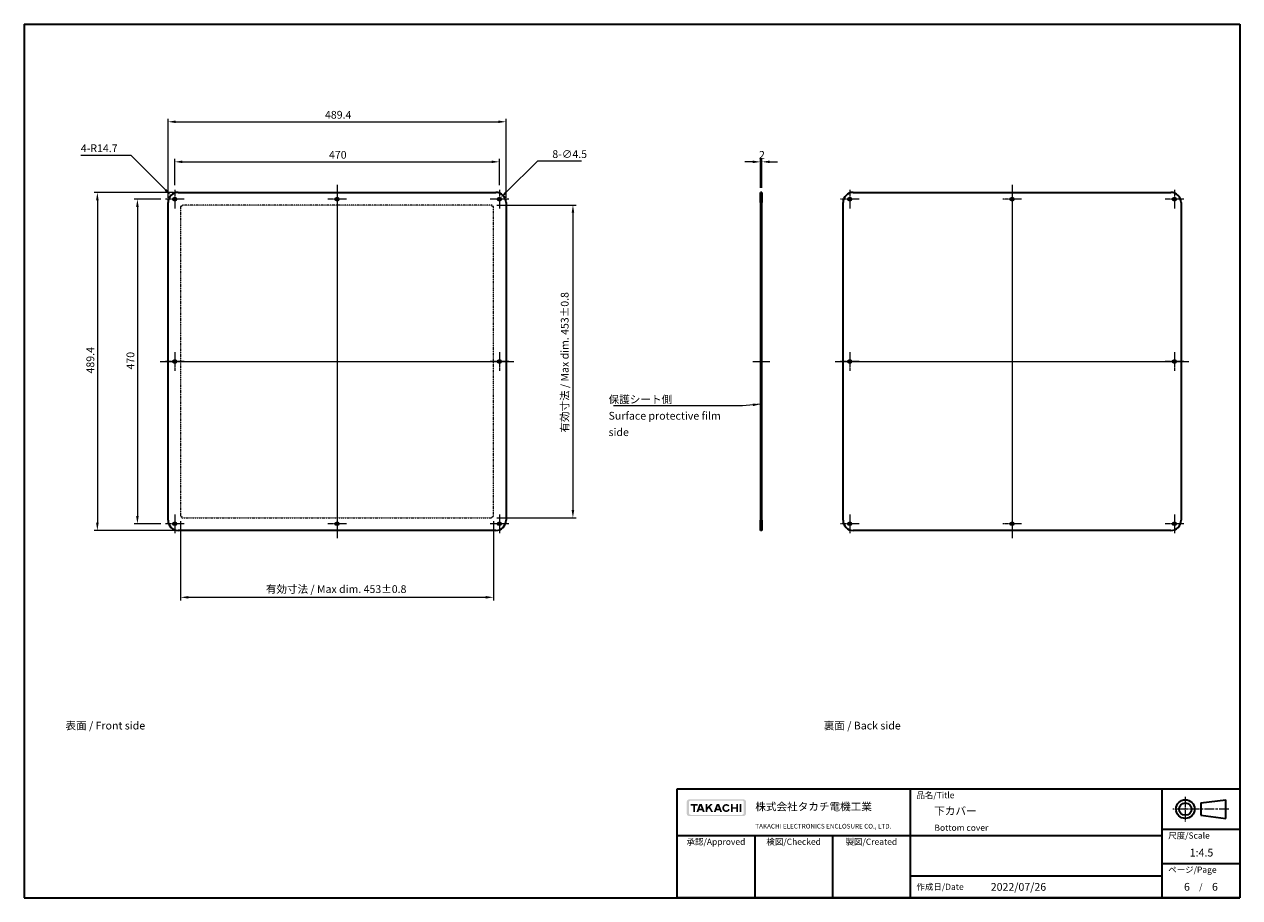
# Model space of a CAD drawing. Units: millimetres. Extents: x 0 to 9695, y 0 to 2248.
# Drawn here: x 7935 to 9695, y 0 to 1264 of the extents above; entities that cross this region are included whole.
import ezdxf
from ezdxf.enums import TextEntityAlignment as Align

# ---------------------------------------------------------------- set-up
doc = ezdxf.new("R2010")
doc.units = ezdxf.units.MM
doc.header["$LTSCALE"] = 0.6666666666666666
doc.linetypes.add('CHAIN', pattern=[0.35429999999999995, 0.2362, -0.0295, 0.0591, -0.0295])
doc.linetypes.add('DASH_DOUBLE_DOT', pattern=[0.43979999999999997, 0.24, -0.06, 0.0098, -0.06, 0.01, -0.06])
doc.layers.get('Defpoints').update_dxf_attribs({"lineweight": 25})
for name, color, linetype, lineweight in [('Border (ISO)', 7, 'Continuous', 35), ('Center Mark (ISO)', 131, 'Continuous', 18), ('Centerline (ISO)', 131, 'Continuous', 18), ('Dimension (ISO)', 7, 'Continuous', 18), ('Dimension (ISO) @ 1', 7, 'Continuous', 18), ('Hatch (ISO)', 1, 'Continuous', 18), ('Sketch Geometry (ISO)', 7, 'Continuous', 18), ('Symbol (ISO)', 7, 'Continuous', 18), ('Symbol (ISO) @ 1', 7, 'Continuous', 18), ('Title (ISO)', 7, 'Continuous', 35), ('Visible (ISO)', 7, 'Continuous', 35), ('Visible Narrow (ISO)', 7, 'Continuous', 25)]:
    doc.layers.add(name, color=color, linetype=linetype, lineweight=lineweight)
doc.styles.add('Note Text (TK)', font='MS PGothic.ttf')
doc.styles.add('文字スタイル67', font='arial.ttf')
doc.dimstyles.new('Default - Method 1b (TK)', dxfattribs={"dimscale": 0.6666666666666666, "dimtxt": 2.5, "dimasz": 2.5, "dimexe": 1, "dimexo": 1.499999999999999, "dimgap": 1, "dimtad": 1, "dimtoh": 1, "dimrnd": 1e-08, "dimdsep": 46, "dimtxsty": 'Note Text (TK)', "dimcen": 0.09, "dimdle": 5, "dimclrd": 100, "dimclre": 100, "dimclrt": 7, "dimadec": 1, "dimazin": 1, "dimtfac": 1, "dimtmove": 0, "dimatfit": 3, "dimfxl": 1, "dimtolj": 1, "dimlwd": -1, "dimlwe": -1, "dimarcsym": 0})
doc.dimstyles.new('Default - Method 1b (TK)$7', dxfattribs={"dimscale": 0.6666666666666666, "dimtxt": 2.5, "dimasz": 2.5, "dimexe": 1, "dimexo": 1.499999999999999, "dimgap": 1, "dimtad": 1, "dimtoh": 1, "dimrnd": 1e-08, "dimdsep": 46, "dimtxsty": 'Note Text (TK)', "dimcen": 0.09, "dimdle": 5, "dimclrd": 100, "dimclre": 100, "dimclrt": 7, "dimadec": 1, "dimazin": 1, "dimtfac": 1, "dimtmove": 0, "dimatfit": 3, "dimfxl": 1, "dimtolj": 1, "dimlwd": -1, "dimlwe": -1, "dimarcsym": 0})

# ---------------------------------------------------------------- blocks, each defined once
blk = doc.blocks.new('図面枠 tk図枠')
at = {"layer": 'Border (ISO)'}
for p, q in [((14.49999999999999, 289), (405.4999999999999, 289)), ((14.49999999999999, 289), (14.50000000000001, 8.000000000000007)), ((405.4999999999999, 289), (405.4999999999999, 8.000000000000007)), ((14.50000000000001, 8.000000000000007), (405.4999999999999, 8.000000000000007))]:
    blk.add_line(p, q, dxfattribs=at)
blk = doc.blocks.new('表題欄 tk表題欄')
at = {"layer": 'Hatch (ISO)'}
h = blk.add_hatch(color=256, dxfattribs=at)
edge = h.paths.add_edge_path(flags=0)
edge.add_arc((95.57537688673352, 236.2990653650367), 0.5958259999999996, 269.9999999999897, 360)
edge.add_line((96.17120288673351, 236.2990653650368), (96.17120288673348, 239.7107813650365))
edge.add_arc((95.5753768867335, 239.7107813650366), 0.5958259999999996, 0, 90.0000000000068)
edge.add_line((95.57537688673342, 240.3066073650366), (79.13710888673356, 240.3066073650366))
edge.add_arc((79.13710888673353, 239.7107813650366), 0.5958259999999996, 89.99999999999744, 180)
edge.add_line((78.54128288673353, 239.7107813650365), (78.54128288673331, 236.2990653650368))
edge.add_arc((79.13710888673332, 236.2990653650365), 0.5958259999999996, 180, 270.0000000000231)
edge.add_line((79.13710888673356, 235.7032393650365), (95.57537688673342, 235.7032393650367))
edge = h.paths.add_edge_path()
edge.add_line((77.83935088673357, 239.9556413650366), (77.83935088673357, 236.0542053650368))
edge.add_arc((78.54128288673346, 236.0542053650367), 0.7019319999998935, 180, 270.0000000000087)
edge.add_line((78.54128288673357, 235.3522733650368), (96.17120288673352, 235.3522733650368))
edge.add_arc((96.17120288673351, 236.0542053650367), 0.7019319999998921, 270, 360)
edge.add_line((96.8731348867334, 236.0542053650368), (96.87313488673352, 239.9556413650366))
edge.add_arc((96.1712028867336, 239.9556413650367), 0.7019319999998921, 0, 90.00000000000873)
edge.add_line((96.17120288673348, 240.6575733650367), (78.54128288673357, 240.6575733650366))
edge.add_arc((78.54128288673357, 239.9556413650366), 0.7019319999999984, 90, 180)
for points in [[(79.07181288673355, 239.1476033650369), (79.07181288673355, 238.6578833650367), (79.92066088673353, 238.6578833650367), (79.92066088673353, 236.6581933650368), (80.50832488673353, 236.6581933650368), (80.50832488673353, 238.6578833650367), (81.35717288673355, 238.6578833650367), (81.35717288673355, 239.1476033650369)], [(85.68407849525303, 236.6581933650368), (84.9434673993943, 237.8918698287545), (84.41792288673358, 237.3246628822781), (84.41792288673358, 236.6581933650368), (83.89555488673355, 236.6581933650368), (83.89555488673355, 239.1476033650369), (84.41792288673358, 239.1476033650369), (84.41792288673358, 238.0993979968839), (85.38913556809511, 239.1476033650369), (86.10696490847272, 239.1476033650369), (85.31925422435492, 238.2974470774499), (86.30334488673353, 236.6581933650368)], [(92.09142939614459, 239.1476033650369), (92.09142939614459, 236.6581933650368), (92.60971639614465, 236.6581933650368), (92.60971639614465, 237.6580383650368), (93.76872039614462, 237.6580383650368), (93.76872039614462, 236.6581933650368), (94.28700739614459, 236.6581933650368), (94.28700739614459, 239.1476033650369), (93.76872039614462, 239.1476033650369), (93.76872039614462, 238.1477583650367), (92.60971639614465, 238.1477583650367), (92.60971639614465, 239.1476033650369)], [(94.84202339614467, 239.1476033650369), (94.84202339614467, 236.6581933650368), (95.36439139614473, 236.6581933650368), (95.36439139614473, 239.1476033650369)]]:
    blk.add_hatch(color=256, dxfattribs=at).paths.add_polyline_path(points)
h = blk.add_hatch(color=256, dxfattribs=at)
h.paths.add_polyline_path([(82.59020695886475, 237.7110913650368), (81.95242681460243, 237.7110913650368), (82.27131688673356, 238.5794973650367)], flags=0)
h.paths.add_polyline_path([(82.77903014574996, 237.1968853650368), (81.76360362771717, 237.1968853650368), (81.56578886050404, 236.6581933650368), (80.94907288673355, 236.6581933650368), (81.86321688673357, 239.1476033650369), (82.67941688673353, 239.1476033650369), (83.59356088673351, 236.6581933650368), (82.97684491296302, 236.6581933650368)])
h = blk.add_hatch(color=256, dxfattribs=at)
h.paths.add_polyline_path([(87.52707281460246, 237.7110913650368), (88.16485295886469, 237.7110913650368), (87.84596288673359, 238.5794973650367)], flags=0)
h.paths.add_polyline_path([(87.14043486050403, 236.6581933650368), (87.3382496277172, 237.1968853650368), (88.35367614574989, 237.1968853650368), (88.551490912963, 236.6581933650368), (89.16820688673343, 236.6581933650368), (88.25406288673352, 239.1476033650369), (87.43786288673356, 239.1476033650369), (86.52371888673358, 236.6581933650368)])
h = blk.add_hatch(color=256, dxfattribs=at)
edge = h.paths.add_edge_path()
edge.add_arc((90.52309888673334, 237.9028983650369), 1.273272000000011, 38.55054079078439, 336.5820184016556)
edge.add_line((91.69149139614446, 237.3968543650369), (91.17255542714857, 237.6216113977801))
edge.add_ellipse((90.52309888673352, 237.9028983650369), major_axis=(0, -0.7998759999999119), ratio=0.8673469387756529, start_angle=128.5505407907963, end_angle=426.582018401653, ccw=False)
edge.add_line((91.09381514418376, 238.3576891122095), (91.51887237036831, 238.6964075050431))
at = {"layer": 'Title (ISO)'}
for p, q in [((74.70882392282105, 244.052739026017), (255.7088239228211, 244.052739026017)), ((74.70882392282105, 209.052739026017), (74.70882392282105, 244.052739026017)), ((149.7088239228211, 244.052739026017), (149.7088239228211, 209.052739026017)), ((230.7088239228211, 244.052739026017), (230.7088239228211, 209.052739026017)), ((255.7088239228211, 244.052739026017), (255.7088239228211, 209.052739026017)), ((243.2088239228211, 239.552739026017), (251.2088239228211, 240.5527390260171)), ((243.2088239228211, 239.552739026017), (243.2088239228211, 235.552739026017)), ((251.2088239228211, 234.552739026017), (251.2088239228211, 240.5527390260171)), ((243.2088239228211, 235.552739026017), (251.2088239228211, 234.552739026017)), ((230.7088239228211, 231.052739026017), (255.7088239228211, 231.052739026017)), ((74.70882392282105, 229.052739026017), (230.7088239228211, 229.052739026017)), ((99.70882392282108, 229.052739026017), (99.70882392282108, 209.052739026017)), ((124.708823922821, 229.052739026017), (124.708823922821, 209.052739026017)), ((230.7088239228211, 220.052739026017), (255.7088239228211, 220.052739026017)), ((149.7088239228211, 216.052739026017), (230.7088239228211, 216.052739026017)), ((255.7088239228211, 209.052739026017), (74.70882392282105, 209.052739026017))]:
    blk.add_line(p, q, dxfattribs=at)
at = {"layer": 'Title (ISO)', "color": 4, "linetype": 'CHAIN', "lineweight": 18, "ltscale": 8.889559745788574}
blk.add_line((238.2088239228211, 241.552739026017), (238.2088239228211, 233.552739026017), dxfattribs=at)
at = {"layer": 'Title (ISO)', "color": 4, "linetype": 'CHAIN', "lineweight": 18, "ltscale": 20.00163269042969}
blk.add_line((252.2088239228211, 237.552739026017), (234.2088239228211, 237.552739026017), dxfattribs=at)
at = {"layer": 'Title (ISO)'}
for radius in [3, 2]:
    blk.add_circle((238.2088239228211, 237.552739026017), radius, dxfattribs=at)
at = {"layer": 'Title (ISO)', "color": 1, "char_height": 2.000000029802322, "line_spacing_factor": 1.5, "style": 'Note Text (TK)'}
for s, insert, attachment_point in [('\\fＭＳ Ｐゴシック|b0|i0;{\\H2.0000;品名/Title}', (151.708823922821, 242.052739026017), 4), ('\\fＭＳ Ｐゴシック|b0|i0;{\\H2.0000;承認/Approved}', (87.20882392282108, 227.052739026017), 5), ('\\fＭＳ Ｐゴシック|b0|i0;{\\H2.0000;検図/Checked}', (112.208823922821, 227.052739026017), 5), ('\\fＭＳ Ｐゴシック|b0|i0;{\\H2.0000;製図/Created}', (137.2088239228211, 227.052739026017), 5), ('\\fＭＳ Ｐゴシック|b0|i0;{\\H2.0000;尺度/Scale}', (232.7088239228211, 229.052739026017), 4), ('\\fＭＳ Ｐゴシック|b0|i0;{\\H2.0000;ページ/Page}', (232.7088239228211, 218.052739026017), 4), ('\\fＭＳ Ｐゴシック|b0|i0;{\\H2.0000;作成日/Date}', (151.708823922821, 212.552739026017), 4)]:
    blk.add_mtext(s, dxfattribs=dict(at, insert=insert, attachment_point=attachment_point))
at = {"layer": 'Title (ISO)', "color": 7, "line_spacing_factor": 1.5, "style": 'Note Text (TK)'}
for s, insert, char_height, attachment_point in [('株式会社タカチ電機工業', (99.87313488673345, 238.052739026017), 2.5, 4), ('\\fArial|b0|i0;{\\H1.4986;TAKACHI ELECTRONICS ENCLOSURE CO., LTD.}', (99.87313488673342, 232.052739026017), 1.49859994649887, 4), ('\\fＭＳ Ｐゴシック|b0|i0;{\\H2.0000;/}', (243.2088239228211, 212.5527390260171), 2.000000029802322, 5)]:
    blk.add_mtext(s, dxfattribs=dict(at, insert=insert, char_height=char_height, attachment_point=attachment_point))
at = {"layer": 'Title (ISO)', "color": 7}
for tag, p, height, style in [('<品名>_001', (157.4673466500938, 235.6677958441988), 2.5, 'Note Text (TK)'), ('<Title>_001', (157.4878143697324, 230.5520568828656), 2.000000029802322, '文字スタイル67'), ('作成日_001', (175.617914831912, 211.2814322078352), 2.5, 'Note Text (TK)'), ('<ページ_No.>_001', (237.9488807410029, 211.3027390260171), 2.5, 'Note Text (TK)'), ('<総ページ数>_001', (246.7997330137301, 211.3027390260171), 2.5, 'Note Text (TK)')]:
    blk.add_attdef(tag, p, '', height=height, dxfattribs=dict(at, style=style))
at = {"layer": 'Title (ISO)', "color": 7, "style": 'Note Text (TK)'}
blk.add_attdef('<尺度>', text='', height=2.5, dxfattribs=at).set_placement((243.2088239228211, 223.5527390260171), align=Align.MIDDLE_CENTER)
blk = doc.blocks.new('*D50')
at = {"layer": 'Defpoints', "color": 0}
for p in [(8622.901531155825, 1065.375699862581), (8152.901531155826, 1024.875699862581), (8622.901531155825, 1024.875699862581)]:
    blk.add_point(p, dxfattribs=at)
at = {"layer": 'Dimension (ISO)', "color": 100}
for p, q in [((8152.901531155826, 1031.625699862581), (8152.901531155826, 1069.875699862581)), ((8164.151531155827, 1065.375699862581), (8611.651531155825, 1065.375699862581)), ((8622.901531155825, 1031.625699862581), (8622.901531155825, 1069.875699862581))]:
    blk.add_line(p, q, dxfattribs=at)
for points in [[(8164.151531155827, 1067.250699862581), (8164.151531155827, 1063.500699862581), (8152.901531155826, 1065.375699862581)], [(8611.651531155825, 1067.250699862581), (8611.651531155825, 1063.500699862581), (8622.901531155825, 1065.375699862581)]]:
    blk.add_solid(points, dxfattribs=at)
at = {"layer": 'Dimension (ISO)', "color": 7, "insert": (8376.204087974009, 1075.500699862581), "char_height": 11.25, "attachment_point": 4, "style": 'Note Text (TK)'}
blk.add_mtext('\\A1;470', dxfattribs=at)
blk = doc.blocks.new('*D51')
at = {"layer": 'Defpoints', "color": 0}
for p in [(8632.601531155826, 1123.375699862581), (8143.201531155829, 1006.375699862581), (8632.601531155826, 1006.375699862581)]:
    blk.add_point(p, dxfattribs=at)
at = {"layer": 'Dimension (ISO)', "color": 100}
for p, q in [((8143.201531155829, 1013.125699862581), (8143.201531155829, 1127.875699862581)), ((8632.601531155826, 1013.125699862581), (8632.601531155826, 1127.875699862581)), ((8154.451531155828, 1123.375699862581), (8621.351531155826, 1123.375699862581))]:
    blk.add_line(p, q, dxfattribs=at)
for points in [[(8154.451531155828, 1125.250699862581), (8154.451531155828, 1121.500699862581), (8143.201531155829, 1123.375699862581)], [(8621.351531155826, 1125.250699862581), (8621.351531155826, 1121.500699862581), (8632.601531155826, 1123.375699862581)]]:
    blk.add_solid(points, dxfattribs=at)
at = {"layer": 'Dimension (ISO)', "color": 7, "insert": (8370.419286837643, 1133.500699862581), "char_height": 11.25, "attachment_point": 4, "style": 'Note Text (TK)'}
blk.add_mtext('\\A1;489.4', dxfattribs=at)
blk = doc.blocks.new('*D52')
at = {"layer": 'Defpoints', "color": 0}
for p in [(8147.507061472385, 1016.770169546022), (8157.901531155827, 1006.375699862581)]:
    blk.add_point(p, dxfattribs=at)
at = {"layer": 'Dimension (ISO)', "color": 100}
for p, q in [((8017.001005159745, 1074.958210691904), (8089.31902032649, 1074.958210691905)), ((8089.31902032649, 1074.958210691905), (8139.552110184034, 1024.72512083437))]:
    blk.add_line(p, q, dxfattribs=at)
blk.add_solid([(8140.87793539876, 1026.050946049095), (8138.226284969309, 1023.399295619645), (8147.507061472385, 1016.770169546022)], dxfattribs=at)
at = {"layer": 'Dimension (ISO)', "color": 7, "insert": (8017.001005159745, 1085.060710691906), "char_height": 11.25, "attachment_point": 4, "style": 'Note Text (TK)'}
blk.add_mtext('\\A1;\\fＭＳ Ｐゴシック|b0|i0;{\\H11.2050;4-R14.7}', dxfattribs=at)
blk = doc.blocks.new('*D53')
at = {"layer": 'Defpoints', "color": 0}
for p in [(8139.401531155831, 1011.375699862582), (8098.90153115583, 541.3756998625815), (8139.401531155831, 541.3756998625815)]:
    blk.add_point(p, dxfattribs=at)
at = {"layer": 'Dimension (ISO)', "color": 100}
for p, q in [((8132.651531155831, 1011.375699862582), (8094.401531155829, 1011.375699862582)), ((8098.90153115583, 1000.125699862582), (8098.90153115583, 552.6256998625815)), ((8132.651531155833, 541.3756998625815), (8094.401531155829, 541.3756998625815))]:
    blk.add_line(p, q, dxfattribs=at)
for points in [[(8097.02653115583, 1000.125699862582), (8100.776531155828, 1000.125699862582), (8098.90153115583, 1011.375699862582)], [(8097.02653115583, 552.6256998625815), (8100.776531155828, 552.6256998625815), (8098.90153115583, 541.3756998625815)]]:
    blk.add_solid(points, dxfattribs=at)
at = {"layer": 'Dimension (ISO)', "color": 7, "insert": (8088.776531155827, 764.6782566807631), "char_height": 11.25, "attachment_point": 4, "rotation": 90, "style": 'Note Text (TK)'}
blk.add_mtext('\\A1;470', dxfattribs=at)
blk = doc.blocks.new('*D54')
at = {"layer": 'Defpoints', "color": 0}
for p in [(8157.901531155832, 1021.07569986258), (8040.90153115583, 531.6756998625817), (8157.901531155832, 531.6756998625817)]:
    blk.add_point(p, dxfattribs=at)
at = {"layer": 'Dimension (ISO)', "color": 100}
for p, q in [((8151.151531155832, 1021.07569986258), (8036.40153115583, 1021.07569986258)), ((8040.90153115583, 1009.82569986258), (8040.90153115583, 542.9256998625817)), ((8151.151531155832, 531.6756998625817), (8036.40153115583, 531.6756998625817))]:
    blk.add_line(p, q, dxfattribs=at)
for points in [[(8039.026531155831, 1009.82569986258), (8042.77653115583, 1009.82569986258), (8040.90153115583, 1021.07569986258)], [(8039.026531155831, 542.9256998625817), (8042.77653115583, 542.9256998625817), (8040.90153115583, 531.6756998625817)]]:
    blk.add_solid(points, dxfattribs=at)
at = {"layer": 'Dimension (ISO)', "color": 7, "insert": (8030.776531155828, 758.8934555443994), "char_height": 11.25, "attachment_point": 4, "rotation": 90, "style": 'Note Text (TK)'}
blk.add_mtext('\\A1;489.4', dxfattribs=at)
blk = doc.blocks.new('*D55')
at = {"layer": 'Defpoints', "color": 0}
for p in [(8161.40153115583, 551.8756998625812), (8614.401531155825, 551.8756998625812), (8614.401531155825, 434.8756998625812)]:
    blk.add_point(p, dxfattribs=at)
at = {"layer": 'Dimension (ISO)', "color": 100}
for p, q in [((8161.40153115583, 545.1256998625813), (8161.40153115583, 430.3756998625813)), ((8614.401531155825, 545.1256998625813), (8614.401531155825, 430.3756998625813)), ((8172.651531155828, 434.8756998625812), (8603.151531155825, 434.8756998625812))]:
    blk.add_line(p, q, dxfattribs=at)
for points in [[(8172.651531155828, 436.7506998625812), (8172.651531155828, 433.0006998625813), (8161.40153115583, 434.8756998625812)], [(8603.151531155825, 436.7506998625812), (8603.151531155825, 433.0006998625813), (8614.401531155825, 434.8756998625812)]]:
    blk.add_solid(points, dxfattribs=at)
at = {"layer": 'Dimension (ISO)', "color": 7, "insert": (8284.860096496737, 446.760813498945), "char_height": 11.25, "attachment_point": 4, "style": 'Note Text (TK)'}
blk.add_mtext('\\A1;\\fＭＳ Ｐゴシック|b0|i0;{\\H11.2050;有効寸法 / Max dim. 453±0.8}', dxfattribs=at)
blk = doc.blocks.new('*D56')
at = {"layer": 'Defpoints', "color": 0}
for p in [(8612.40153115583, 1002.875699862582), (8612.40153115583, 549.8756998625815), (8729.40153115583, 549.8756998625815)]:
    blk.add_point(p, dxfattribs=at)
at = {"layer": 'Dimension (ISO)', "color": 100}
for p, q in [((8619.151531155829, 1002.875699862582), (8733.90153115583, 1002.875699862582)), ((8729.40153115583, 991.6256998625817), (8729.40153115583, 561.1256998625815)), ((8619.151531155829, 549.8756998625815), (8733.90153115583, 549.8756998625815))]:
    blk.add_line(p, q, dxfattribs=at)
for points in [[(8727.526531155829, 991.6256998625817), (8731.27653115583, 991.6256998625817), (8729.40153115583, 1002.875699862582)], [(8727.526531155829, 561.1256998625815), (8731.27653115583, 561.1256998625815), (8729.40153115583, 549.8756998625815)]]:
    blk.add_solid(points, dxfattribs=at)
at = {"layer": 'Dimension (ISO)', "color": 7, "insert": (8717.516417519468, 673.3342652034904), "char_height": 11.25, "attachment_point": 4, "rotation": 90, "style": 'Note Text (TK)'}
blk.add_mtext('\\A1;\\fＭＳ Ｐゴシック|b0|i0;{\\H11.2050;有効寸法 / Max dim. 453±0.8}', dxfattribs=at)
blk = doc.blocks.new('*D57')
at = {"layer": 'Defpoints', "color": 0}
for p in [(8621.310540898154, 1009.784709604912), (8624.492521413496, 1012.966690120251)]:
    blk.add_point(p, dxfattribs=at)
at = {"layer": 'Dimension (ISO)', "color": 100}
for p, q in [((8677.964584692683, 1066.438753399377), (8632.44747270185, 1020.921641408595)), ((8742.019425847611, 1066.438753399377), (8677.964584692683, 1066.438753399377)), ((8622.496531155823, 1011.375699862582), (8623.306531155826, 1011.375699862581)), ((8622.901531155825, 1010.970699862581), (8622.901531155825, 1011.780699862581))]:
    blk.add_line(p, q, dxfattribs=at)
blk.add_solid([(8631.121647487125, 1022.24746662332), (8633.773297916574, 1019.595816193869), (8624.492521413496, 1012.966690120251)], dxfattribs=at)
at = {"layer": 'Dimension (ISO)', "color": 7, "insert": (8699.555022438522, 1076.541253399377), "char_height": 11.25, "attachment_point": 4, "style": 'Note Text (TK)'}
blk.add_mtext('\\A1;\\fＭＳ Ｐゴシック|b0|i0;{\\H11.2050;8-∅4.5}', dxfattribs=at)
blk = doc.blocks.new('*D58')
at = {"layer": 'Defpoints', "color": 0}
for p in [(9000.999056223209, 1065.375699862581), (9000.999056223209, 1021.07569986258), (9002.999056223209, 1021.07569986258)]:
    blk.add_point(p, dxfattribs=at)
at = {"layer": 'Dimension (ISO)', "color": 100}
for p, q in [((8989.749056223209, 1065.375699862581), (8978.49905622321, 1065.375699862581)), ((9000.999056223209, 1027.82569986258), (9000.999056223209, 1069.875699862581)), ((9002.999056223209, 1065.375699862581), (9000.999056223209, 1065.375699862581)), ((9002.999056223209, 1027.82569986258), (9002.999056223209, 1069.875699862581)), ((9014.249056223209, 1065.375699862581), (9025.499056223209, 1065.375699862581))]:
    blk.add_line(p, q, dxfattribs=at)
for points in [[(8989.749056223209, 1067.250699862581), (8989.749056223209, 1063.500699862581), (9000.999056223209, 1065.375699862581)], [(9014.249056223209, 1067.250699862581), (9014.249056223209, 1063.500699862581), (9002.999056223209, 1065.375699862581)]]:
    blk.add_solid(points, dxfattribs=at)
at = {"layer": 'Dimension (ISO)', "color": 7, "insert": (8998.73911304139, 1075.500699862581), "char_height": 11.25, "attachment_point": 4, "style": 'Note Text (TK)'}
blk.add_mtext('\\A1;2', dxfattribs=at)

msp = doc.modelspace()

# ---------------------------------------------------------------- linework, layer by layer
at = {"layer": 'Center Mark (ISO)', "linetype": 'CHAIN', "ltscale": 6.667144298553466}
for p, q in [((8152.901531155826, 1024.875699862581), (8152.901531155826, 997.8756998625813)), ((8387.901531155823, 1024.875699862581), (8387.901531155823, 997.8756998625813)), ((8622.901531155825, 1024.875699862581), (8622.901531155825, 997.8756998625813)), ((9130.118380602133, 1024.875699862581), (9130.118380602133, 997.8756998625813)), ((9365.11838060213, 1024.875699862581), (9365.11838060213, 997.8756998625813)), ((9600.118380602133, 1024.875699862581), (9600.118380602133, 997.8756998625813)), ((8166.401531155827, 1011.375699862581), (8139.401531155828, 1011.375699862581)), ((8401.401531155823, 1011.375699862581), (8374.401531155825, 1011.375699862581)), ((8636.401531155823, 1011.375699862581), (8609.401531155825, 1011.375699862581)), ((9143.618380602133, 1011.375699862581), (9116.61838060213, 1011.375699862581)), ((9378.618380602133, 1011.375699862581), (9351.618380602133, 1011.375699862581)), ((9613.618380602133, 1011.375699862581), (9586.618380602133, 1011.375699862581)), ((8166.401531155827, 776.3756998625813), (8139.401531155828, 776.3756998625813)), ((8152.901531155826, 789.8756998625813), (8152.901531155826, 762.8756998625813)), ((8636.401531155823, 776.3756998625813), (8609.401531155825, 776.3756998625813)), ((8622.901531155825, 789.8756998625813), (8622.901531155825, 762.8756998625813)), ((9143.618380602133, 776.3756998625813), (9116.61838060213, 776.3756998625813)), ((9130.118380602133, 789.8756998625813), (9130.118380602133, 762.8756998625813)), ((9613.618380602133, 776.3756998625813), (9586.618380602133, 776.3756998625813)), ((9600.118380602133, 789.8756998625813), (9600.118380602133, 762.8756998625813)), ((8152.901531155828, 554.8756998625813), (8152.901531155828, 527.8756998625813)), ((8387.901531155823, 554.8756998625813), (8387.901531155823, 527.8756998625813)), ((8622.901531155825, 554.8756998625813), (8622.901531155825, 527.8756998625813)), ((9130.118380602133, 554.8756998625813), (9130.118380602133, 527.8756998625813)), ((9365.11838060213, 554.8756998625813), (9365.11838060213, 527.8756998625813)), ((9600.118380602133, 554.8756998625813), (9600.118380602133, 527.8756998625813)), ((8166.401531155829, 541.3756998625813), (8139.401531155829, 541.3756998625813)), ((8401.401531155829, 541.3756998625813), (8374.401531155825, 541.3756998625813)), ((8636.401531155823, 541.3756998625813), (8609.401531155825, 541.3756998625813)), ((9143.618380602133, 541.3756998625813), (9116.61838060213, 541.3756998625813)), ((9378.618380602133, 541.3756998625813), (9351.618380602133, 541.3756998625813)), ((9613.618380602133, 541.3756998625813), (9586.618380602133, 541.3756998625813))]:
    msp.add_line(p, q, dxfattribs=at)
at = {"layer": 'Centerline (ISO)', "linetype": 'CHAIN', "ltscale": 23.99096870422363}
for p, q in [((8387.901531155823, 1032.32569986258), (8387.901531155823, 520.4256998625814)), ((9365.11838060213, 1032.32569986258), (9365.11838060213, 520.4256998625814)), ((8131.951531155827, 776.3756998625813), (8643.851531155826, 776.3756998625813)), ((9109.168380602134, 776.3756998625813), (9621.06838060213, 776.3756998625813))]:
    msp.add_line(p, q, dxfattribs=at)
at = {"layer": 'Centerline (ISO)', "linetype": 'CHAIN', "ltscale": 6.049807071685791}
msp.add_line((8989.749056223216, 776.3756998625813), (9014.249056223218, 776.3756998625813), dxfattribs=at)
at = {"layer": 'Sketch Geometry (ISO)', "color": 4, "linetype": 'DASH_DOUBLE_DOT', "lineweight": 18, "ltscale": 0.3977583944797516}
for p, q in [((8163.401531155829, 1000.875699862581), (8161.40153115583, 1000.875699862581)), ((8163.401531155829, 1002.875699862581), (8163.401531155829, 1000.875699862581)), ((8612.401531155825, 1000.875699862581), (8612.401531155825, 1002.875699862581)), ((8614.401531155825, 1000.875699862581), (8612.401531155825, 1000.875699862581)), ((8161.40153115583, 551.8756998625812), (8163.401531155829, 551.8756998625812)), ((8163.401531155829, 551.8756998625812), (8163.401531155829, 549.8756998625813)), ((8612.401531155825, 549.8756998625813), (8612.401531155825, 551.8756998625812)), ((8612.401531155825, 551.8756998625812), (8614.401531155825, 551.8756998625812))]:
    msp.add_line(p, q, dxfattribs=at)
at = {"layer": 'Sketch Geometry (ISO)', "color": 4, "linetype": 'DASH_DOUBLE_DOT', "lineweight": 18, "ltscale": 9.07483196258545}
for p, q in [((8161.40153115583, 1000.875699862581), (8161.40153115583, 551.8756998625812)), ((8612.401531155825, 1002.875699862581), (8163.401531155829, 1002.875699862581)), ((8614.401531155825, 551.8756998625812), (8614.401531155825, 1000.875699862581)), ((8163.401531155829, 549.8756998625813), (8612.401531155825, 549.8756998625813))]:
    msp.add_line(p, q, dxfattribs=at)
at = {"layer": 'Visible (ISO)'}
for p, q in [((8157.901531155829, 1021.07569986258), (8617.901531155823, 1021.07569986258)), ((9002.999056223209, 1021.07569986258), (9000.999056223209, 1021.07569986258)), ((9000.999056223216, 1006.375699862581), (9000.999056223209, 1021.07569986258)), ((9002.999056223209, 1021.07569986258), (9002.999056223214, 1006.375699862581)), ((9135.118380602133, 1021.07569986258), (9595.118380602134, 1021.07569986258)), ((8143.201531155829, 546.3756998625813), (8143.201531155829, 1006.375699862581)), ((8632.601531155826, 1006.375699862581), (8632.601531155826, 546.3756998625813)), ((9000.999056223216, 1006.375699862581), (9000.999056223216, 546.3756998625813)), ((9002.999056223214, 546.3756998625813), (9002.999056223214, 1006.375699862581)), ((9120.41838060213, 546.3756998625813), (9120.41838060213, 1006.375699862581)), ((9609.818380602135, 1006.375699862581), (9609.81838060213, 546.3756998625813)), ((9000.999056223209, 531.6756998625814), (9000.999056223216, 546.3756998625813)), ((9002.999056223214, 546.3756998625813), (9002.999056223209, 531.6756998625814)), ((8617.901531155823, 531.6756998625814), (8157.901531155829, 531.6756998625814)), ((9002.999056223209, 531.6756998625814), (9000.999056223209, 531.6756998625814)), ((9595.118380602134, 531.6756998625814), (9135.118380602133, 531.6756998625814))]:
    msp.add_line(p, q, dxfattribs=at)
for centre in [(8152.901531155826, 1011.375699862581), (8387.901531155823, 1011.375699862581), (8622.901531155825, 1011.375699862581), (9130.118380602133, 1011.375699862581), (9365.11838060213, 1011.375699862581), (9600.118380602133, 1011.375699862581), (8152.901531155826, 776.3756998625813), (8622.901531155825, 776.3756998625813), (9130.118380602133, 776.3756998625813), (9600.118380602133, 776.3756998625813), (8152.901531155828, 541.3756998625813), (8387.901531155823, 541.3756998625813), (8622.901531155825, 541.3756998625813), (9130.118380602133, 541.3756998625813), (9365.11838060213, 541.3756998625813), (9600.118380602133, 541.3756998625813)]:
    msp.add_circle(centre, 2.249999999999997, dxfattribs=at)
for centre, radius, start, end in [((8157.901531155829, 1006.375699862581), 14.69999999999997, 90, 180), ((8617.901531155823, 1006.375699862581), 14.69999999999993, 0, 90), ((9135.118380602133, 1006.375699862581), 14.69999999999993, 90, 180), ((9595.118380602134, 1006.375699862581), 14.69999999999997, 0, 90), ((8157.901531155829, 546.3756998625813), 14.69999999999997, 180, 270), ((8617.901531155823, 546.3756998625813), 14.69999999999998, 270, 0), ((9135.118380602133, 546.3756998625813), 14.69999999999998, 180, 270), ((9595.118380602134, 546.3756998625813), 14.69999999999997, 270, 0)]:
    msp.add_arc(centre, radius, start, end, dxfattribs=at)
at = {"layer": 'Visible Narrow (ISO)'}
for p, q in [((9002.999056223214, 1006.375699862581), (9000.999056223216, 1006.375699862581)), ((9002.999056223214, 546.3756998625813), (9000.999056223216, 546.3756998625813))]:
    msp.add_line(p, q, dxfattribs=at)

# ---------------------------------------------------------------- block references
at = {"xscale": 4.5, "yscale": 4.5, "zscale": 4.5}
msp.add_blockref('図面枠 tk図枠', (7869.916666666668, -35.99999999999997), dxfattribs=at)
ref = msp.add_blockref('表題欄 tk表題欄', (8543.976959013971, -940.7373256170767), dxfattribs=dict(xscale=4.5, yscale=4.5, zscale=4.5))
ref.add_attrib('<品名>_001', '下カバー', (9252.452178030306, 120.0234375), dxfattribs={"layer": 'Title (ISO)', "color": 7, "height": 11.25, "style": 'Note Text (TK)'})
ref.add_attrib('<尺度>_001', '1:4.5', (9622.37263257576, 59.62500000000003), dxfattribs={"layer": 'Title (ISO)', "color": 7, "height": 11.25, "style": 'Note Text (TK)'})
ref.add_attrib('作成日_001', '2022/07/26', (9334.28953598485, 10.02911931818184), dxfattribs={"layer": 'Title (ISO)', "color": 7, "height": 11.25, "style": 'Note Text (TK)'})
ref.add_attrib('<Title>_001', 'Bottom cover', (9252.745793528798, 96.82366978397435), dxfattribs={"layer": 'Title (ISO)', "color": 7, "height": 9.00000013411045, "style": '文字スタイル67'})
ref.add_attrib('<ページ_No.>_001', '6', (9614.075757575762, 10.12500000000002), dxfattribs={"layer": 'Title (ISO)', "color": 7, "height": 11.25, "style": 'Note Text (TK)'})
ref.add_attrib('<総ページ数>_001', '6', (9654.575757575762, 10.12500000000002), dxfattribs={"layer": 'Title (ISO)', "color": 7, "height": 11.25, "style": 'Note Text (TK)'})

# ---------------------------------------------------------------- texts
at = {"layer": 'Symbol (ISO)', "color": 7, "char_height": 11.25, "style": 'Note Text (TK)'}
for s, insert, width, attachment_point, line_spacing_factor in [('\\fＭＳ Ｐゴシック|b0|i0;保護シート側\\P\\fＭＳ Ｐゴシック|b0|i0;Surface protective film side', (8780.997081608348, 727.0673084149385), 193.9473795890808, 1, 1.265217423439025), ('\\fＭＳ Ｐゴシック|b0|i0;裏面 / Back side', (9092.433715287323, 249.1576342513408), 120.5263173580169, 4, 1.5)]:
    msp.add_mtext(s, dxfattribs=dict(at, insert=insert, width=width, attachment_point=attachment_point, line_spacing_factor=line_spacing_factor))
at = {"layer": 'Symbol (ISO)', "color": 7, "insert": (7994.759602572649, 249.1576342513408), "char_height": 11.25, "attachment_point": 4, "line_spacing_factor": 1.5, "style": 'Note Text (TK)'}
msp.add_mtext('\\fＭＳ Ｐゴシック|b0|i0;表面 / Front side', dxfattribs=at)

# ---------------------------------------------------------------- dimensions: what is measured, and where the dimension line sits
at = {"layer": 'Dimension (ISO) @ 1', "color": 100}
dim = msp.add_linear_dim(base=(8632.601531155826, 1123.375699862581), p1=(8143.201531155829, 1006.375699862581), p2=(8632.601531155826, 1006.375699862581), dimstyle='Default - Method 1b (TK)', override={"dimscale": 1, "dimtxt": 11.25, "dimasz": 11.25, "dimexe": 4.5, "dimexo": 6.749999999999999, "dimgap": 4.5, "dimdec": 2, "dimcen": 0.405, "dimtol": 0, "dimlim": 0, "dimtp": 0, "dimtm": 0, "dimtdec": 2, "dimtix": 0, "dimtofl": 0, "dimtmove": 0, "dimatfit": 1}, dxfattribs=at)
dim.commit()
dim.dimension.update_dxf_attribs({"geometry": '*D51', "text_midpoint": (8387.901531155823, 1123.375699862581), "dimtype": 128})
dim = msp.add_radius_dim(center=(8157.901531155827, 1006.375699862581), mpoint=(8147.507061472385, 1016.770169546022), text='\\fＭＳ Ｐゴシック|b0|i0;{\\H11.2050;4-<>}', dimstyle='Default - Method 1b (TK)', override={"dimscale": 1, "dimtxt": 11.25, "dimasz": 11.25, "dimexe": 4.5, "dimexo": 6.749999999999999, "dimgap": 4.5, "dimtih": 1, "dimtoh": 1, "dimdec": 2, "dimlfac": 0.9999999999999885, "dimcen": 0, "dimtol": 0, "dimlim": 0, "dimtp": 0, "dimtm": 0, "dimtdec": 2, "dimtix": 0, "dimtofl": 0, "dimtmove": 0, "dimatfit": 3}, dxfattribs=at)
dim.commit()
dim.dimension.update_dxf_attribs({"geometry": '*D52', "text_midpoint": (8043.326388682471, 1074.958210691906), "dimtype": 132})
for base, p1, p2, angle, override, picture, middle in [((8622.901531155825, 1065.375699862581), (8152.901531155826, 1024.875699862581), (8622.901531155825, 1024.875699862581), 180, {"dimscale": 1, "dimtxt": 11.25, "dimasz": 11.25, "dimexe": 4.5, "dimexo": 6.749999999999999, "dimgap": 4.5, "dimdec": 2, "dimcen": 0.405, "dimtol": 0, "dimlim": 0, "dimtp": 0, "dimtm": 0, "dimtdec": 2, "dimtix": 0, "dimtofl": 0, "dimtmove": 0, "dimatfit": 1}, '*D50', (8387.901531155823, 1065.375699862581)), ((9000.999056223209, 1065.375699862581), (9002.999056223209, 1021.07569986258), (9000.999056223209, 1021.07569986258), 180, {"dimscale": 1, "dimtxt": 11.25, "dimasz": 11.25, "dimexe": 4.5, "dimexo": 6.749999999999999, "dimgap": 4.5, "dimdec": 2, "dimcen": 0.405, "dimtol": 0, "dimlim": 0, "dimtp": 0, "dimtm": 0, "dimtdec": 2, "dimtix": 0, "dimtofl": 1, "dimtmove": 0, "dimatfit": 1}, '*D58', (9001.99905622321, 1065.375699862581)), ((8040.90153115583, 531.6756998625817), (8157.901531155829, 1021.07569986258), (8157.901531155829, 531.6756998625814), 270, {"dimscale": 1, "dimtxt": 11.25, "dimasz": 11.25, "dimexe": 4.5, "dimexo": 6.749999999999999, "dimgap": 4.5, "dimdec": 2, "dimcen": 0.405, "dimtol": 0, "dimlim": 0, "dimtp": 0, "dimtm": 0, "dimtdec": 2, "dimtix": 0, "dimtofl": 0, "dimtmove": 0, "dimatfit": 1}, '*D54', (8040.90153115583, 776.3756998625813)), ((8098.90153115583, 541.3756998625815), (8139.401531155828, 1011.375699862581), (8139.401531155829, 541.3756998625813), 90, {"dimscale": 1, "dimtxt": 11.25, "dimasz": 11.25, "dimexe": 4.5, "dimexo": 6.749999999999999, "dimgap": 4.5, "dimdec": 2, "dimcen": 0.405, "dimtol": 0, "dimlim": 0, "dimtp": 0, "dimtm": 0, "dimtdec": 2, "dimtix": 0, "dimtofl": 0, "dimtmove": 0, "dimatfit": 1}, '*D53', (8098.901531155828, 776.3756998625813))]:
    dim = msp.add_linear_dim(base=base, p1=p1, p2=p2, angle=angle, dimstyle='Default - Method 1b (TK)', override=override, dxfattribs=at)
    dim.commit()
    dim.dimension.update_dxf_attribs({"geometry": picture, "text_midpoint": middle, "dimtype": 128})
dim = msp.add_diameter_dim_2p(p1=(8621.310540898154, 1009.784709604912), p2=(8624.492521413496, 1012.966690120251), text='\\fＭＳ Ｐゴシック|b0|i0;{\\H11.2050;8-<>}', dimstyle='Default - Method 1b (TK)', override={"dimscale": 1, "dimtxt": 11.25, "dimasz": 11.25, "dimexe": 4.5, "dimexo": 6.749999999999999, "dimgap": 4.5, "dimtih": 1, "dimtoh": 1, "dimdec": 2, "dimlfac": 1, "dimcen": 0.405, "dimtol": 0, "dimlim": 0, "dimtp": 0, "dimtm": 0, "dimtdec": 2, "dimtix": 0, "dimtofl": 0, "dimtmove": 0, "dimatfit": 3}, dxfattribs=at)
dim.commit()
dim.dimension.update_dxf_attribs({"geometry": '*D57', "text_midpoint": (8720.787224143067, 1066.438753399377), "dimtype": 131})
for base, p1, p2, angle, picture, middle in [((8729.40153115583, 549.8756998625815), (8612.401531155825, 1002.875699862581), (8612.401531155825, 549.8756998625813), 90, '*D56', (8729.401531155827, 776.3756998625813)), ((8614.401531155825, 434.8756998625812), (8161.40153115583, 551.8756998625812), (8614.401531155825, 551.8756998625812), 180, '*D55', (8387.901531155829, 434.8756998625812))]:
    dim = msp.add_linear_dim(base=base, p1=p1, p2=p2, angle=angle, text='\\fＭＳ Ｐゴシック|b0|i0;{\\H11.2050;有効寸法 / Max dim. <>}', dimstyle='Default - Method 1b (TK)', override={"dimscale": 1, "dimtxt": 11.25, "dimasz": 11.25, "dimexe": 4.5, "dimexo": 6.749999999999999, "dimgap": 4.5, "dimdec": 2, "dimcen": 0.405, "dimtol": 1, "dimlim": 0, "dimtp": 0.8000000000000002, "dimtm": 0.8000000000000002, "dimtdec": 2, "dimtix": 0, "dimtofl": 0, "dimtmove": 0, "dimatfit": 1}, dxfattribs=at)
    dim.commit()
    dim.dimension.update_dxf_attribs({"geometry": picture, "text_midpoint": middle, "dimtype": 128})

# ---------------------------------------------------------------- leaders
at = {"layer": 'Symbol (ISO) @ 1', "color": 100, "annotation_type": 0, "has_hookline": 1, "hookline_direction": 1, "text_width": 186.7116477272727}
msp.add_leader([(9000.999056223216, 714.5673082659268), (8974.944461197429, 711.9620373777784)], dimstyle='Default - Method 1b (TK)$7', override={"dimscale": 1, "dimtxt": 11.25, "dimasz": 11.25, "dimgap": 0, "dimtad": 1}, dxfattribs=at)

doc.saveas('drawing.dxf')
